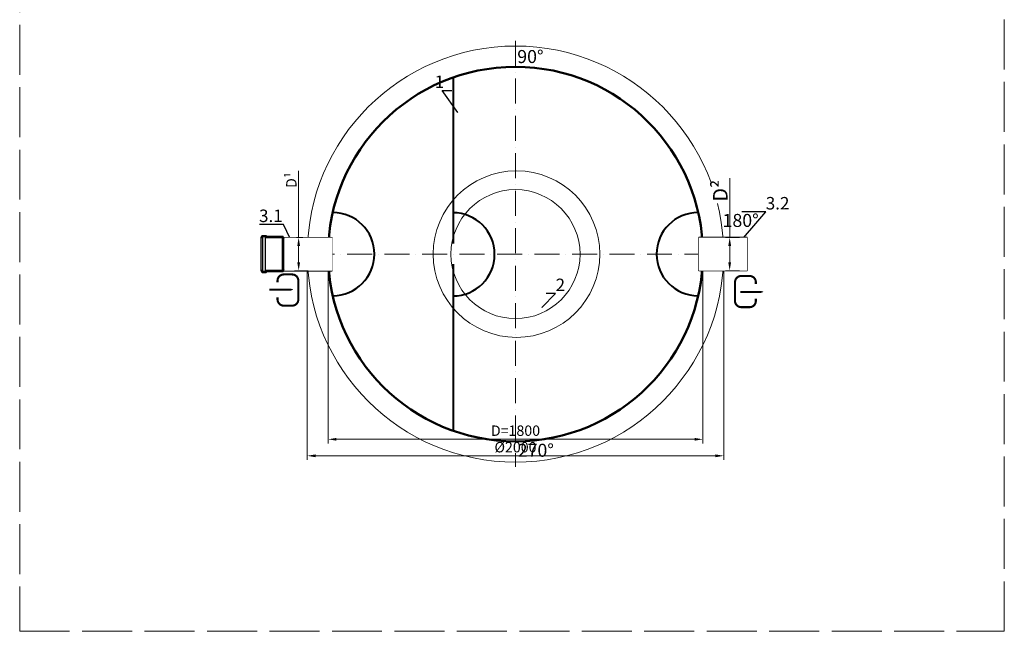
# Model space of a CAD drawing. Units: millimetres. Extents: x 88232 to 150466, y -4366 to 2971.
# Drawn here: x 145737 to 150466, y -4366 to -1427 of the extents above; entities that cross this region are included whole.
import ezdxf
from ezdxf import colors
from ezdxf.entities.mleader import LeaderData, LeaderLine
from ezdxf.math import Vec2, Vec3

# ---------------------------------------------------------------- set-up
doc = ezdxf.new("R2010")
doc.units = ezdxf.units.MM
doc.set_wipeout_variables(frame=1)
doc.linetypes.add('ACAD_ISO02W100', pattern=[15, 12, -3])
doc.linetypes.add('ACAD_ISO10W100', pattern=[18, 12, -3, 0, -3])
doc.layers.add('перегородка левая разрез', color=7, linetype='Continuous')
doc.layers.add('Т-РАМКА-ШТАМП', color=7, linetype='Continuous')
doc.styles.add('GOST 2.304', font='txt')
doc.styles.add('GOST-2.304_Type-B', font='txt')
doc.styles.get("Standard").update_dxf_attribs({"font": 'times.ttf'})
doc.styles.add('ГОСТ', font='isocpeur.ttf', dxfattribs={"width": 0.95, "oblique": 15})
doc.dimstyles.new('ГОСТ', dxfattribs={"dimtxt": 2.5, "dimasz": 2, "dimexe": 1, "dimexo": 0, "dimgap": 0.5, "dimtad": 1, "dimdec": 0, "dimtxsty": 'GOST 2.304', "dimcen": -2.5, "dimclrd": 7, "dimclre": 7, "dimclrt": 7, "dimadec": 0, "dimazin": 0, "dimtfac": 1, "dimtdec": 0, "dimtmove": 1, "dimatfit": 3, "dimldrblk": 'DOT', "dimfxl": 1, "dimtfill": 1, "dimlwd": 15, "dimlwe": 15, "dimarcsym": 1})

# ---------------------------------------------------------------- blocks, each defined once
blk = doc.blocks.new('_Dot')
at = {"color": 0, "linetype": 'ByBlock', "lineweight": -2}
blk.add_line((-0.5, 0), (-1, 0), dxfattribs=at)
at = {"color": 0, "linetype": 'ByBlock', "const_width": 0.5}
blk.add_lwpolyline([(-0.25, 0, 1), (0.25, 0, 1)], format="xyb", close=True, dxfattribs=at)
blk = doc.blocks.new('Вход')
at = {"color": 250, "linetype": 'Continuous', "lineweight": 15, "ltscale": 20, "const_width": 10}
blk.add_lwpolyline([(-100, -34.9), (-100, -45, 0.414214), (-70, -75), (-30, -75, 0.414214), (0, -45), (0, 45, 0.414214), (-30, 75), (-70, 75, 0.414214), (-100, 45), (-100, 36.6)], format="xyb", dxfattribs=at)
at = {"color": 250, "linetype": 'Continuous', "lineweight": 15, "ltscale": 20}
blk.add_lwpolyline([(-140, 2.2, 10, 10, 0), (-78.5, 2.2, 35, 2, 0), (-25, 2.2, 2, 2, 0)], format="xyseb", dxfattribs=at)
blk = doc.blocks.new('Выход')
at = {"color": 250, "linetype": 'Continuous', "lineweight": 15, "ltscale": 20, "const_width": 10}
blk.add_lwpolyline([(100, -34.9), (100, -45, -0.414214), (70, -75), (30, -75, -0.414214), (0, -45), (0, 45, -0.414214), (30, 75), (70, 75, -0.414214), (100, 45), (100, 36.6)], format="xyb", dxfattribs=at)
at = {"color": 250, "linetype": 'Continuous', "lineweight": 15, "ltscale": 20}
blk.add_lwpolyline([(25.1, -1.5, 10, 10, 0), (82.7, -1.5, 35, 2, 0), (136.2, -1.5, 2, 2, 0)], format="xyseb", dxfattribs=at)
blk = doc.blocks.new('*D144')
at = {"color": 7, "linetype": 'Continuous', "lineweight": 15}
for p, q in [((147218.2, -2553.4), (147218.2, -3463.3)), ((149018.2, -2553.4), (149018.2, -3463.3)), ((148978.2, -3443.3), (147258.2, -3443.3))]:
    blk.add_line(p, q, dxfattribs=at)
for points in [[(147258.2, -3436.7), (147258.2, -3450), (147218.2, -3443.3)], [(148978.2, -3436.7), (148978.2, -3450), (149018.2, -3443.3)]]:
    blk.add_solid(points, dxfattribs=at)
at = {"layer": 'Defpoints', "color": 0, "linetype": 'Continuous', "lineweight": 15}
for p in [(147218.2, -2553.4), (149018.2, -2553.4), (147218.2, -3443.3)]:
    blk.add_point(p, dxfattribs=at)
at = {"color": 7, "linetype": 'Continuous', "lineweight": 15, "insert": (148118.2, -3408.3), "char_height": 50, "attachment_point": 5, "style": 'ГОСТ', "bg_fill": 3, "box_fill_scale": 1.1, "bg_fill_color": 256, "bg_fill_true_color": 13158600, "bg_fill_transparency": 0}
blk.add_mtext('D=1800', dxfattribs=at)
blk = doc.blocks.new('*D145')
at = {"color": 7, "linetype": 'Continuous', "lineweight": 15}
for p, q in [((147118.2, -2553.4), (147118.2, -3542.6)), ((149118.2, -2553.4), (149118.2, -3542.6)), ((149078.2, -3522.6), (147158.2, -3522.6))]:
    blk.add_line(p, q, dxfattribs=at)
for points in [[(147158.2, -3515.9), (147158.2, -3529.3), (147118.2, -3522.6)], [(149078.2, -3515.9), (149078.2, -3529.3), (149118.2, -3522.6)]]:
    blk.add_solid(points, dxfattribs=at)
at = {"layer": 'Defpoints', "color": 0, "linetype": 'Continuous', "lineweight": 15}
for p in [(147118.2, -2553.4), (149118.2, -2553.4), (147118.2, -3522.6)]:
    blk.add_point(p, dxfattribs=at)
at = {"color": 7, "linetype": 'Continuous', "lineweight": 15, "insert": (148118.2, -3487.6), "char_height": 50, "attachment_point": 5, "style": 'ГОСТ', "bg_fill": 3, "box_fill_scale": 1.1, "bg_fill_color": 256, "bg_fill_true_color": 13158600, "bg_fill_transparency": 0}
blk.add_mtext('%%C2000', dxfattribs=at)
blk = doc.blocks.new('*D152')
at = {"color": 7, "linetype": 'Continuous', "lineweight": 15}
for p, q in [((147076.8, -2153.2), (147076.8, -2473.6)), ((147067.2, -2473.6), (147096.8, -2473.6)), ((147076.8, -2593.1), (147076.8, -2513.6)), ((147122, -2633.1), (147056.8, -2633.1))]:
    blk.add_line(p, q, dxfattribs=at)
for points in [[(147070.2, -2513.6), (147083.5, -2513.6), (147076.8, -2473.6)], [(147070.2, -2593.1), (147083.5, -2593.1), (147076.8, -2633.1)]]:
    blk.add_solid(points, dxfattribs=at)
at = {"layer": 'Defpoints', "color": 0, "linetype": 'Continuous', "lineweight": 15}
for p in [(147067.2, -2473.6), (147076.8, -2473.6), (147122, -2633.1)]:
    blk.add_point(p, dxfattribs=at)
at = {"color": 7, "linetype": 'Continuous', "lineweight": 15, "insert": (147041.8, -2197.8), "char_height": 50, "attachment_point": 5, "rotation": 90, "bg_fill": 3, "box_fill_scale": 1.1, "bg_fill_color": 256, "bg_fill_true_color": 13158600, "bg_fill_transparency": 0}
blk.add_mtext('D{\\C256;¹}', dxfattribs=at)
blk = doc.blocks.new('раструб 110')
at = {"lineweight": 15, "ltscale": 20}
h = blk.add_hatch(color=250, dxfattribs=at)
h.dxf.hatch_style = 1
h.paths.add_polyline_path([(99214.1, 18.4, 0.198912), (99213.4, 18.7), (99159.3, 18.7, -0.414214), (99158.3, 19.7), (99158.3, 20.9, 0.414214), (99157.3, 21.9), (99144.7, 21.9, 0.414214), (99143.7, 20.9), (99143.7, 19.7, -0.414214), (99142.7, 18.7), (99140.5, 18.7), (99140.5, 15.5), (99146.9, 15.5), (99146.9, 16.5), (99146.9, 18.7), (99155.1, 18.7), (99155.1, 15.5), (99212.5, 15.5), (99216.7, 11.3), (99216.7, 15.8)])
h.paths.add_polyline_path([(99216.7, -94.8), (99216.7, -90.3), (99212.5, -94.5), (99212.5, -97.7), (99213.4, -97.7, 0.198912), (99214.1, -97.4)])
h.paths.add_polyline_path([(99212.5, -94.5), (99155.1, -94.5), (99155.1, -95.5), (99155.1, -97.7), (99146.9, -97.7), (99146.9, -94.5), (99140.5, -94.5), (99140.5, -95.5), (99140.5, -97.7), (99142.7, -97.7, -0.414214), (99143.7, -98.7), (99143.7, -99.9, 0.414214), (99144.7, -100.9), (99157.3, -100.9, 0.414214), (99158.3, -99.9), (99158.3, -98.7, -0.414214), (99159.3, -97.7), (99212.5, -97.7)])
at = {"color": 7, "linetype": 'Continuous', "lineweight": 25}
for p, q in [((99140.5, 18.7), (99140.5, 15.5)), ((99142.7, 18.7), (99140.5, 18.7)), ((99140.5, -95.5), (99140.5, 16.5)), ((99140.5, 15.5), (99146.9, 15.5)), ((99143.7, 20.9), (99143.7, 19.7)), ((99157.3, 21.9), (99144.7, 21.9)), ((99146.9, 15.5), (99146.9, 18.7)), ((99146.9, 18.7), (99155.1, 18.7)), ((99146.9, -95.5), (99146.9, 16.5)), ((99155.1, 18.7), (99155.1, 15.5)), ((99155.1, -95.5), (99155.1, 16.5)), ((99155.1, 15.5), (99212.5, 15.5)), ((99158.3, 19.7), (99158.3, 20.9)), ((99213.4, 18.7), (99159.3, 18.7)), ((99212.5, 15.5), (99216.7, 11.3)), ((99212.5, -95.5), (99212.5, 15.5)), ((99216.7, 15.8), (99214.1, 18.4)), ((99216.7, -94.8), (99216.7, 12.3)), ((99140.5, -94.5), (99140.5, -97.7)), ((99146.9, -94.5), (99140.5, -94.5)), ((99140.5, -97.7), (99142.7, -97.7)), ((99146.9, -97.7), (99146.9, -94.5)), ((99155.1, -97.7), (99146.9, -97.7)), ((99155.1, -94.5), (99155.1, -97.7)), ((99212.5, -94.5), (99155.1, -94.5)), ((99159.3, -97.7), (99213.4, -97.7)), ((99216.7, -90.3), (99212.5, -94.5)), ((99214.1, -97.4), (99216.7, -94.8)), ((99143.7, -98.7), (99143.7, -99.9)), ((99144.7, -100.9), (99157.3, -100.9)), ((99158.3, -99.9), (99158.3, -98.7))]:
    blk.add_line(p, q, dxfattribs=at)
at = {"color": 7, "linetype": 'Continuous', "lineweight": 20}
blk.add_line((99216.7, 15.8), (99216.7, -93.5), dxfattribs=at)
at = {"color": 250, "lineweight": 15, "ltscale": 20}
for p, q in [((99216.7, 11.3), (99216.7, 15.8)), ((99212.5, -94.5), (99212.5, -97.7))]:
    blk.add_line(p, q, dxfattribs=at)
at = {"color": 7, "linetype": 'Continuous', "lineweight": 25}
for centre, start, end in [((99142.7, 19.7), 270, 0), ((99144.7, 20.9), 90, 180), ((99157.3, 20.9), 0, 90), ((99159.3, 19.7), 180, 270), ((99213.4, 17.7), 45, 90), ((99142.7, -98.7), 0, 90), ((99159.3, -98.7), 90, 180), ((99213.4, -96.7), 270, 315), ((99144.7, -99.9), 180, 270), ((99157.3, -99.9), 270, 0)]:
    blk.add_arc(centre, 1, start, end, dxfattribs=at)
blk = doc.blocks.new('*D153')
at = {"color": 7, "linetype": 'Continuous', "lineweight": 15}
for p, q in [((149146.9, -2187.9), (149146.9, -2473.6)), ((149193.9, -2473.6), (149126.9, -2473.6)), ((149146.9, -2593.1), (149146.9, -2513.6)), ((149193.9, -2633.1), (149126.9, -2633.1))]:
    blk.add_line(p, q, dxfattribs=at)
for points in [[(149140.3, -2513.6), (149153.6, -2513.6), (149146.9, -2473.6)], [(149140.3, -2593.1), (149153.6, -2593.1), (149146.9, -2633.1)]]:
    blk.add_solid(points, dxfattribs=at)
at = {"layer": 'Defpoints', "color": 0, "linetype": 'Continuous', "lineweight": 15}
for p in [(149146.9, -2473.6), (149193.9, -2473.6), (149193.9, -2633.1)]:
    blk.add_point(p, dxfattribs=at)
at = {"color": 7, "linetype": 'Continuous', "lineweight": 15, "insert": (149101.9, -2248.8), "char_height": 70, "attachment_point": 5, "rotation": 90, "bg_fill": 3, "box_fill_scale": 1.1, "bg_fill_color": 256, "bg_fill_true_color": 13158600, "bg_fill_transparency": 0}
blk.add_mtext('D{\\C256;²}', dxfattribs=at)
blk = doc.blocks.new('перегородка план 1800')
at = {"lineweight": 40, "ltscale": 20}
for p, q in [((142281.1, -1704.9), (142281.1, -2501.8)), ((142281.1, -2601.8), (142281.1, -3401.9))]:
    blk.add_line(p, q, dxfattribs=at)
at = {"layer": 'перегородка левая разрез', "lineweight": 40, "ltscale": 20}
blk.add_arc((142281.1, -2554.5), 200, 270, 90, dxfattribs=at)

msp = doc.modelspace()

# ---------------------------------------------------------------- linework, layer by layer
at = {"color": 7, "linetype": 'ACAD_ISO10W100', "lineweight": 15, "ltscale": 10}
msp.add_line((148118.2, -1528.7), (148118.2, -3576.4), dxfattribs=at)
at = {"color": 7, "linetype": 'Continuous', "lineweight": 20}
for p, q in [((147005.8, -2473.6), (147005.8, -2633.1)), ((149230.6, -2473.6), (149230.6, -2633.1))]:
    msp.add_line(p, q, dxfattribs=at)
at = {"color": 250, "linetype": 'ACAD_ISO02W100', "lineweight": 15, "ltscale": 20}
msp.add_lwpolyline([(145737, -4366.1), (150465.9, -4366.1), (150465.9, 2748.6), (145737, 2748.6)], close=True, dxfattribs=at)
at = {"color": 7, "linetype": 'Continuous', "lineweight": 13}
msp.add_circle((148118.2, -2553.4), 1000, dxfattribs=at)
msp.add_circle((148118.2, -2553.4), 1000, dxfattribs=at)
at = {"color": 7, "linetype": 'Continuous', "lineweight": 50}
msp.add_circle((148118.2, -2553.4), 900, dxfattribs=at)
at = {"color": 250, "linetype": 'Continuous', "lineweight": 15, "ltscale": 20}
msp.add_circle((148118.2, -2553.4), 310, dxfattribs=at)
at = {"layer": 'Т-РАМКА-ШТАМП', "lineweight": 30}
for p, q in [((147005.8, -2473.6), (147238.2, -2473.6)), ((149230.6, -2473.6), (148998.2, -2473.6))]:
    msp.add_line(p, q, dxfattribs=at)

# ---------------------------------------------------------------- block references
at = {"color": 250, "linetype": 'Continuous', "lineweight": 15, "ltscale": 20}
for name, p in [('Вход', (147075.3, -2726.1)), ('Выход', (149172.6, -2733.3))]:
    msp.add_blockref(name, p, dxfattribs=at)

# ---------------------------------------------------------------- texts
at = {"color": 250, "linetype": 'Continuous', "lineweight": 15, "ltscale": 20, "insert": (148126.7, -1572.6), "char_height": 62.5, "width": 173.439, "attachment_point": 1, "style": 'GOST-2.304_Type-B'}
msp.add_mtext('90%%D', dxfattribs=at)

# ---------------------------------------------------------------- leaders
at = {"color": 250, "linetype": 'Continuous', "lineweight": 15}
ml = msp.add_multileader_mtext('Standard', dxfattribs=at)
ml.set_content('1', color=7)
ml.set_leader_properties()
ml.set_arrow_properties(name='DOT')
ml.build(insert=Vec2(0, 0))
ml.multileader.update_dxf_attribs({"text_left_attachment_type": 6, "text_right_attachment_type": 6, "dogleg_length": 0, "arrow_head_size": 1.6, "scale": 20})
ctx = ml.context
ctx.base_point, ctx.scale, ctx.char_height, ctx.arrow_head_size, ctx.landing_gap_size, ctx.plane_origin = Vec3(147752.4, -1767.3), 20, 60, 1.6, 0, Vec3(147845.4, -1877.9)
ctx.left_attachment, ctx.right_attachment, ctx.text_align_type = 6, 6, 2
notes = []
notes.append((ctx, [(0, (1, 1, 0), (147766.7, -1767.3), (-1, 0), 0, [(0, [(147842.5, -1873.5)], 0, [])])]))
ctx.mtext.insert, ctx.mtext.alignment, ctx.mtext.flow_direction = Vec3(147775.5, -1695.3), 3, 5
ml = msp.add_multileader_mtext('Standard', dxfattribs=at)
ml.set_content('3.2', color=7)
ml.set_leader_properties()
ml.set_arrow_properties(name='DOT')
ml.build(insert=Vec2(0, 0))
ml.multileader.update_dxf_attribs({"text_left_attachment_type": 6, "text_right_attachment_type": 6, "dogleg_length": 0, "arrow_head_size": 1.6, "scale": 20})
ctx = ml.context
ctx.base_point, ctx.scale, ctx.char_height, ctx.arrow_head_size, ctx.landing_gap_size, ctx.plane_origin = Vec3(149320.3, -2350.9), 20, 60, 1.6, 0, Vec3(149164.6, -2532)
ctx.left_attachment, ctx.right_attachment = 6, 6
notes.append((ctx, [(0, (1, 1, 0), (149320.3, -2350.9), (1, 0), 0, [(0, [(149164.6, -2532)], 0, [])])]))
ctx.mtext.insert, ctx.mtext.flow_direction = Vec3(149320.3, -2278.9), 5
ml = msp.add_multileader_mtext('Standard', dxfattribs=at)
ml.set_content('3.1', color=7)
ml.set_leader_properties()
ml.set_arrow_properties(name='DOT')
ml.build(insert=Vec2(0, 0))
ml.multileader.update_dxf_attribs({"text_left_attachment_type": 6, "text_right_attachment_type": 6, "dogleg_length": 0, "arrow_head_size": 1.6, "scale": 20})
ctx = ml.context
ctx.base_point, ctx.scale, ctx.char_height, ctx.arrow_head_size, ctx.landing_gap_size, ctx.plane_origin = Vec3(146903.8, -2411.3), 20, 60, 1.6, 0, Vec3(147074.1, -2586.6)
ctx.left_attachment, ctx.right_attachment, ctx.text_align_type = 6, 6, 2
notes.append((ctx, [(1, (1, 1, 0), (147003.8, -2411.3), (-1, 0), 0, [(0, [(147052.6, -2513.8)], 0, [])])]))
ctx.mtext.insert, ctx.mtext.alignment, ctx.mtext.flow_direction = Vec3(147000.2, -2339.3), 3, 5
for ctx, leaders in notes:
    for number, flags, end, landing, length, lines in leaders:
        leader = LeaderData()
        leader.index, (leader.has_last_leader_line, leader.has_dogleg_vector, leader.attachment_direction) = number, flags
        leader.last_leader_point, leader.dogleg_vector, leader.dogleg_length = Vec3(end), Vec3(landing), length
        for number, points, colour, breaks in lines:
            line = LeaderLine()
            line.index, line.vertices, line.color, line.breaks = number, Vec3.list(points), colors.encode_raw_color(colour), breaks
            leader.lines.append(line)
        ctx.leaders.append(leader)

# ---------------------------------------------------------------- next in the draw order: dimensions: what is measured, and where the dimension line sits
at = {"color": 1, "linetype": 'Continuous', "lineweight": 15}
dim = msp.add_linear_dim(base=(147218.2, -3443.3), p1=(149018.2, -2553.4), p2=(147218.2, -2553.4), angle=180, text='D=<>', dimstyle='ГОСТ', override={"dimscale": 0, "dimtxsty": 'ГОСТ'}, dxfattribs=at)
dim.commit()
dim.dimension.update_dxf_attribs({"geometry": '*D144', "text_midpoint": (148118.2, -3408.3)})

# ---------------------------------------------------------------- next in the draw order: dimensions: what is measured, and where the dimension line sits
dim = msp.add_linear_dim(base=(147118.2, -3522.6), p1=(149118.2, -2553.4), p2=(147118.2, -2553.4), angle=180, text='%%C<>', dimstyle='ГОСТ', override={"dimscale": 0, "dimtxsty": 'ГОСТ'}, dxfattribs=at)
dim.commit()
dim.dimension.update_dxf_attribs({"geometry": '*D145', "text_midpoint": (148118.2, -3487.6)})

# ---------------------------------------------------------------- next in the draw order: linework, layer by layer
at = {"color": 7, "linetype": 'Continuous', "lineweight": 20}
for p, q in [((147238.2, -2473.6), (147238.2, -2633.1)), ((148998.2, -2473.6), (148998.2, -2633.1))]:
    msp.add_line(p, q, dxfattribs=at)
at = {"color": 7, "linetype": 'ACAD_ISO10W100', "lineweight": 15, "ltscale": 10}
msp.add_line((149230.1, -2553.4), (147016.2, -2553.4), dxfattribs=at)
at = {"color": 250, "lineweight": 15, "ltscale": 20}
msp.add_circle((148123.1, -2553.4), 400, dxfattribs=at)
at = {"layer": 'Т-РАМКА-ШТАМП', "lineweight": 30}
for p, q in [((147238.2, -2633.3), (147238.2, -2473.6)), ((148998.2, -2633.3), (148998.2, -2473.6)), ((147005.8, -2633.1), (147238.2, -2633.1)), ((149230.6, -2633.1), (148998.2, -2633.1))]:
    msp.add_line(p, q, dxfattribs=at)

# ---------------------------------------------------------------- next in the draw order: block references
at = {"color": 250, "lineweight": 15}
msp.add_blockref('перегородка план 1800', (5537.1, 0), dxfattribs=at)

# ---------------------------------------------------------------- next in the draw order: texts
at = {"color": 250, "linetype": 'Continuous', "lineweight": 15, "ltscale": 20, "insert": (148129, -3464.8), "char_height": 62.5, "width": 173.439, "attachment_point": 1, "style": 'GOST-2.304_Type-B'}
msp.add_mtext('270%%D', dxfattribs=at)

# ---------------------------------------------------------------- next in the draw order: leaders
at = {"color": 250, "linetype": 'Continuous', "lineweight": 15}
ml = msp.add_multileader_mtext('Standard', dxfattribs=at)
ml.set_content('2', color=7)
ml.set_leader_properties()
ml.set_arrow_properties(name='DOT')
ml.build(insert=Vec2(0, 0))
ml.multileader.update_dxf_attribs({"text_left_attachment_type": 6, "text_right_attachment_type": 6, "dogleg_length": 0, "arrow_head_size": 1.6, "scale": 20})
ctx = ml.context
ctx.base_point, ctx.scale, ctx.char_height, ctx.arrow_head_size, ctx.landing_gap_size, ctx.plane_origin = Vec3(148310.9, -2743.2), 20, 60, 1.6, 0, Vec3(148243.5, -2926.1)
ctx.left_attachment, ctx.right_attachment = 6, 6
notes = []
notes.append((ctx, [(0, (1, 1, 0), (148310.9, -2743.2), (1, 0), 0, [(0, [(148243.5, -2810.3)], 0, [])])]))
ctx.mtext.insert, ctx.mtext.flow_direction = Vec3(148310.9, -2671.2), 5
for ctx, leaders in notes:
    for number, flags, end, landing, length, lines in leaders:
        leader = LeaderData()
        leader.index, (leader.has_last_leader_line, leader.has_dogleg_vector, leader.attachment_direction) = number, flags
        leader.last_leader_point, leader.dogleg_vector, leader.dogleg_length = Vec3(end), Vec3(landing), length
        for number, points, colour, breaks in lines:
            line = LeaderLine()
            line.index, line.vertices, line.color, line.breaks = number, Vec3.list(points), colors.encode_raw_color(colour), breaks
            leader.lines.append(line)
        ctx.leaders.append(leader)

# ---------------------------------------------------------------- next in the draw order: wipeouts: each hides what was drawn before it
at = {"color": 250, "linetype": 'ByBlock', "lineweight": 15}
for points in [[(147005.8, -2473.6), (147238.2, -2473.6), (147238.2, -2633.1), (147005.8, -2633.1)], [(149230.6, -2473.6), (148998.2, -2473.6), (148998.2, -2633.1), (149230.6, -2633.1)]]:
    msp.add_wipeout(points, dxfattribs=at)

# ---------------------------------------------------------------- next in the draw order: linework, layer by layer
at = {"layer": 'перегородка левая разрез', "lineweight": 40, "ltscale": 20}
for centre, start, end in [((147240.7, -2553.4), 270, 90), ((148995.7, -2553.4), 90, 270)]:
    msp.add_arc(centre, 200, start, end, dxfattribs=at)

# ---------------------------------------------------------------- next in the draw order: dimensions: what is measured, and where the dimension line sits
at = {"color": 1, "linetype": 'Continuous', "lineweight": 15}
for base, p1, p2, text, override, picture, middle in [((147076.8, -2473.6), (147122, -2633.1), (147067.2, -2473.6), 'D{\\C256;¹}', {"dimscale": 0, "dimtxsty": 'Standard'}, '*D152', (147073.1, -2197.8)), ((149146.9, -2473.6), (149193.9, -2633.1), (149193.9, -2473.6), 'D{\\C256;²}', {"dimscale": 0, "dimtxt": 3.5, "dimtxsty": 'Standard'}, '*D153', (149176.7, -2248.8))]:
    dim = msp.add_linear_dim(base=base, p1=p1, p2=p2, angle=90, text=text, dimstyle='ГОСТ', override=override, dxfattribs=at)
    dim.commit()
    dim.dimension.update_dxf_attribs({"geometry": picture, "text_midpoint": middle, "dimtype": 160})

# ---------------------------------------------------------------- next in the draw order: block references
at = {"color": 250, "lineweight": 15, "xscale": 1.441441441441441, "yscale": 1.441441441441441, "zscale": 1.441441441441441}
msp.add_blockref('раструб 110', (3990.8, -2496.3), dxfattribs=at)

# ---------------------------------------------------------------- next in the draw order: texts
at = {"color": 250, "linetype": 'Continuous', "lineweight": 15, "ltscale": 20, "insert": (149112.9, -2360.2), "char_height": 62.5, "width": 173.439, "attachment_point": 1, "style": 'GOST-2.304_Type-B'}
msp.add_mtext('180%%D', dxfattribs=at)

doc.saveas('drawing.dxf')
